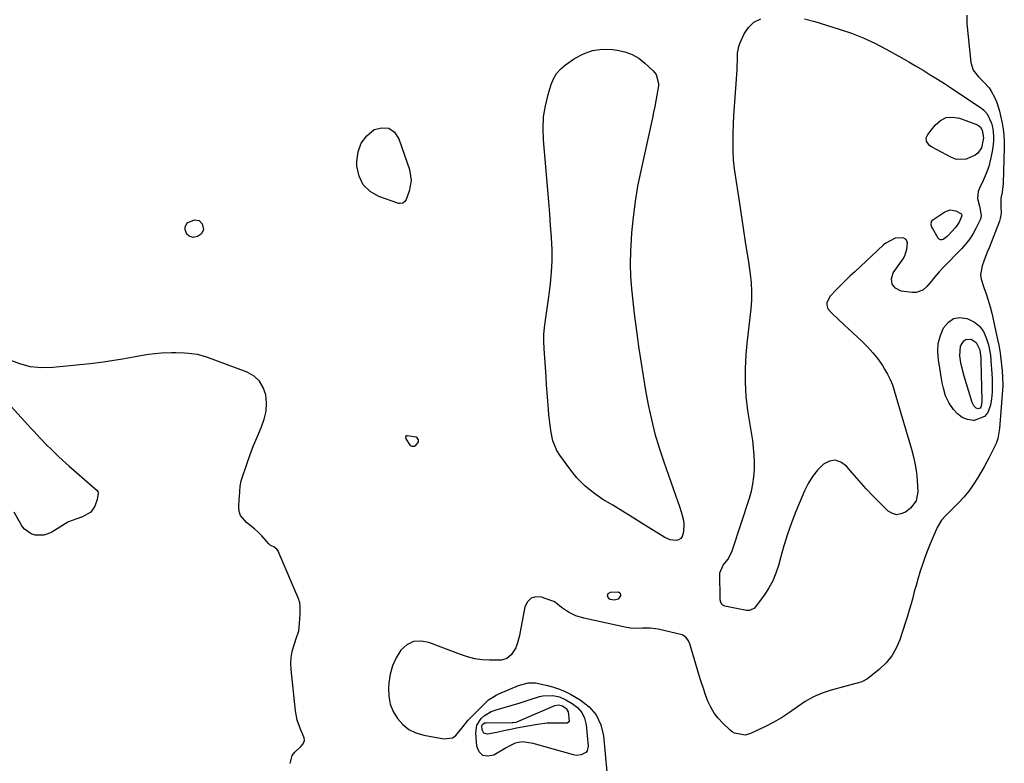
# Model space of a CAD drawing. Units: inches. Extents: x 1878534 to 1883783, y 416099 to 421462.
# Drawn here: x 1883241 to 1883682, y 416476 to 416809 of the extents above; entities that cross this region are included whole.
import ezdxf

# ---------------------------------------------------------------- set-up
doc = ezdxf.new("R2010")
doc.units = ezdxf.units.IN
doc.header["$MEASUREMENT"] = 0
for name, color, linetype in [('1', 7, 'Continuous'), ('7', 7, 'Continuous'), ('8', 7, 'Continuous')]:
    doc.layers.add(name, color=color, linetype=linetype)

msp = doc.modelspace()

# ---------------------------------------------------------------- linework, layer by layer
at = {"layer": '1', "color": 18}
for points in [[(1883664.79, 416810.97, 1636), (1883664.79, 416807.36, 1636), (1883666.6, 416789.83, 1636), (1883667.62, 416786.45, 1636), (1883669.98, 416783.53, 1636), (1883672.48, 416781.13, 1636), (1883674.75, 416778.5, 1636), (1883675.75, 416777.08, 1636), (1883677.4, 416774.07, 1636), (1883678.24, 416771.92, 1636), (1883679.44, 416768.04, 1636), (1883679.94, 416766.08, 1636), (1883680.66, 416762.77, 1636), (1883681.11, 416760.1, 1636), (1883681.43, 416757.43, 1636), (1883681.57, 416754.74, 1636), (1883681.57, 416752.04, 1636), (1883681.04, 416735.7, 1636), (1883680.96, 416734.43, 1636), (1883680.61, 416731.92, 1636), (1883679.99, 416729.19, 1636), (1883679.96, 416725.62, 1636), (1883680.11, 416722.43, 1636), (1883679.75, 416720.04, 1636), (1883679.38, 416718.87, 1636), (1883674.74, 416707, 1636), (1883673.96, 416704.99, 1636), (1883672.41, 416700.97, 1636), (1883671.64, 416698.96, 1636), (1883670.92, 416694.94, 1636), (1883671.16, 416692.94, 1636), (1883672.36, 416689.29, 1636), (1883673.41, 416686.45, 1636), (1883674.37, 416683.57, 1636), (1883675.2, 416680.66, 1636), (1883675.94, 416677.72, 1636), (1883678.59, 416665.93, 1636), (1883679.1, 416663.47, 1636), (1883679.54, 416661, 1636), (1883679.89, 416658.51, 1636), (1883680.17, 416656.02, 1636), (1883680.56, 416651.97, 1636), (1883680.82, 416649.09, 1636), (1883680.85, 416645.25, 1636), (1883679.41, 416626.24, 1636), (1883678.62, 416621.69, 1636), (1883677.88, 416619.51, 1636), (1883675.9, 416615.29, 1636), (1883674.81, 416613.22, 1636), (1883672.53, 416609.13, 1636), (1883669.53, 416603.96, 1636), (1883667.67, 416601.02, 1636), (1883665.66, 416598.18, 1636), (1883663.43, 416595.51, 1636), (1883661.06, 416592.95, 1636), (1883657.93, 416589.83, 1636), (1883657.02, 416588.91, 1636), (1883655.2, 416587.08, 1636), (1883653.45, 416585.2, 1636), (1883651.48, 416581.94, 1636), (1883648.41, 416574.68, 1636), (1883647.18, 416571.63, 1636), (1883646.01, 416568.57, 1636), (1883644.94, 416565.46, 1636), (1883643.93, 416562.34, 1636), (1883642.86, 416558.78, 1636), (1883642.06, 416556.03, 1636), (1883641.3, 416553.28, 1636), (1883640.57, 416550.52, 1636), (1883639.82, 416547.76, 1636), (1883639.05, 416545.01, 1636), (1883638.22, 416542.28, 1636), (1883637.36, 416539.55, 1636), (1883634.83, 416531.76, 1636), (1883633.23, 416528, 1636), (1883631.25, 416524.51, 1636), (1883628.69, 416521.4, 1636), (1883625.75, 416518.56, 1636), (1883620.36, 416514.2, 1636), (1883617.89, 416512.94, 1636), (1883615.84, 416512.39, 1636), (1883615.16, 416512.21, 1636), (1883604.11, 416509.18, 1636), (1883600.07, 416507.81, 1636), (1883596.18, 416506.15, 1636), (1883592.5, 416504.06, 1636), (1883588.97, 416501.67, 1636), (1883585.48, 416499.17, 1636), (1883581.9, 416496.83, 1636), (1883578.16, 416494.73, 1636), (1883574.34, 416492.79, 1636), (1883567.95, 416489.8, 1636), (1883565.62, 416489.12, 1636), (1883560.89, 416489.95, 1636), (1883559.85, 416490.58, 1636), (1883558.89, 416491.34, 1636), (1883555.57, 416494.43, 1636), (1883553.52, 416496.62, 1636), (1883551.7, 416498.97, 1636), (1883550.21, 416501.54, 1636), (1883548.95, 416504.27, 1636), (1883547.9, 416507.12, 1636), (1883546.89, 416509.99, 1636), (1883545.95, 416512.88, 1636), (1883545.04, 416515.78, 1636), (1883540.81, 416529.96, 1636), (1883540.3, 416531.26, 1636), (1883539.1, 416532.95, 1636), (1883537.35, 416533.9, 1636), (1883526.63, 416536.44, 1636), (1883523.14, 416536.96, 1636), (1883519.61, 416536.88, 1636), (1883516.07, 416536.78, 1636), (1883514.32, 416536.95, 1636), (1883512.57, 416537.24, 1636), (1883493.38, 416541.32, 1636), (1883489.84, 416542.41, 1636), (1883486.56, 416544.12, 1636), (1883483.45, 416546.21, 1636), (1883480.69, 416548.4, 1636), (1883479.92, 416548.81, 1636), (1883479.11, 416549.15, 1636), (1883474.54, 416550.78, 1636), (1883471.99, 416550.91, 1636), (1883469.82, 416550.35, 1636), (1883468.26, 416548.76, 1636), (1883467.08, 416546.49, 1636), (1883464.99, 416535.29, 1636), (1883464.65, 416533.64, 1636), (1883463.78, 416530.41, 1636), (1883463.01, 416528.15, 1636), (1883460.97, 416524.94, 1636), (1883458.9, 416523.42, 1636), (1883456.51, 416522.66, 1636), (1883455.23, 416522.54, 1636), (1883451.18, 416522.59, 1636), (1883447.87, 416522.81, 1636), (1883444.6, 416523.26, 1636), (1883441.4, 416524.06, 1636), (1883438.24, 416525.09, 1636), (1883424.11, 416530.57, 1636), (1883420.56, 416531.15, 1636), (1883417.24, 416530.9, 1636), (1883414.28, 416529.39, 1636), (1883411.55, 416527.04, 1636), (1883409.42, 416523.67, 1636), (1883407.74, 416520.13, 1636), (1883406.71, 416516.35, 1636), (1883406.12, 416512.41, 1636), (1883405.99, 416510.07, 1636), (1883406.16, 416506.44, 1636), (1883406.8, 416502.94, 1636), (1883408.15, 416499.65, 1636), (1883409.96, 416496.5, 1636), (1883412.41, 416493.84, 1636), (1883415.14, 416491.64, 1636), (1883418.3, 416490.12, 1636), (1883421.75, 416489.05, 1636), (1883430.71, 416487.38, 1636), (1883434.61, 416487.83, 1636), (1883436.2, 416488.89, 1636), (1883438.88, 416492.24, 1636), (1883441.7, 416495.75, 1636), (1883443.25, 416497.39, 1636), (1883450.76, 416504.8, 1636), (1883454.12, 416506.99, 1636), (1883454.74, 416507.27, 1636), (1883455.36, 416507.54, 1636), (1883464.25, 416511.23, 1636), (1883468.51, 416512.4, 1636), (1883471.8, 416512.42, 1636), (1883476.49, 416511.49, 1636), (1883479.33, 416510.75, 1636), (1883482.11, 416509.84, 1636), (1883484.79, 416508.68, 1636), (1883487.41, 416507.36, 1636), (1883491.73, 416504.91, 1636), (1883495.74, 416501.77, 1636), (1883498.96, 416498.11, 1636), (1883500.99, 416493.68, 1636), (1883502.23, 416488.74, 1636), (1883503.78, 416472.6, 1636)], [(1883361.98, 416476.43, 1636), (1883362.95, 416479.9, 1636), (1883364.09, 416481.45, 1636), (1883366.71, 416483.97, 1636), (1883367.83, 416485.17, 1636), (1883368.41, 416486.61, 1636), (1883368.3, 416487.83, 1636), (1883366.6, 416491.74, 1636), (1883365.19, 416495.72, 1636), (1883364.42, 416499.88, 1636), (1883362.46, 416518.48, 1636), (1883362.36, 416521.17, 1636), (1883362.48, 416523.83, 1636), (1883362.94, 416526.46, 1636), (1883363.63, 416529.06, 1636), (1883365.17, 416533.63, 1636), (1883365.27, 416533.92, 1636), (1883365.81, 416535.65, 1636), (1883366.18, 416539.07, 1636), (1883366.48, 416543.18, 1636), (1883366.49, 416546.55, 1636), (1883366.27, 416548.44, 1636), (1883366.06, 416549.16, 1636), (1883365.83, 416549.76, 1636), (1883356.68, 416571.33, 1636), (1883356.62, 416571.48, 1636), (1883356.1, 416572.31, 1636), (1883354.64, 416573.25, 1636), (1883353.18, 416573.92, 1636), (1883352.69, 416574.33, 1636), (1883352.4, 416574.63, 1636), (1883349.27, 416578.2, 1636), (1883347.71, 416579.85, 1636), (1883346.07, 416581.41, 1636), (1883342.5, 416584.18, 1636), (1883339.74, 416587.24, 1636), (1883339.2, 416589.02, 1636), (1883339, 416590.97, 1636), (1883339.22, 416594.65, 1636), (1883339.37, 416595.72, 1636), (1883339.55, 416600.36, 1636), (1883340.05, 416602.83, 1636), (1883340.2, 416603.32, 1636), (1883342.72, 416610.69, 1636), (1883344.13, 416614.63, 1636), (1883345.61, 416618.53, 1636), (1883347.2, 416622.39, 1636), (1883349.21, 416626.97, 1636), (1883350.42, 416630.45, 1636), (1883351.21, 416633.99, 1636), (1883351.37, 416637.61, 1636), (1883351.1, 416641.28, 1636), (1883349.98, 416644.58, 1636), (1883348.31, 416647.43, 1636), (1883345.83, 416649.61, 1636), (1883342.81, 416651.34, 1636), (1883324.25, 416658.19, 1636), (1883320.54, 416659.26, 1636), (1883316.72, 416659.77, 1636), (1883314.77, 416659.87, 1636), (1883310.89, 416659.97, 1636), (1883308.94, 416659.97, 1636), (1883304.3, 416659.85, 1636), (1883301.47, 416659.65, 1636), (1883298.66, 416659.29, 1636), (1883295.85, 416658.83, 1636), (1883291.82, 416658.05, 1636), (1883286.99, 416657.19, 1636), (1883282.16, 416656.41, 1636), (1883277.3, 416655.76, 1636), (1883272.43, 416655.19, 1636), (1883255.72, 416653.47, 1636), (1883250.69, 416653.38, 1636), (1883245.76, 416653.82, 1636), (1883240.97, 416655.08, 1636), (1883236.27, 416656.88, 1636)], [(1883220.7, 416653.94, 1636), (1883246.05, 416626.27, 1636), (1883247.37, 416624.85, 1636), (1883250.02, 416622.04, 1636), (1883252.72, 416619.27, 1636), (1883255.45, 416616.54, 1636), (1883258.55, 416613.55, 1636), (1883261.6, 416610.73, 1636), (1883263.16, 416609.35, 1636), (1883275.61, 416598.47, 1636), (1883275.97, 416598, 1636), (1883276.14, 416597.23, 1636), (1883275.56, 416594.44, 1636), (1883274.52, 416591.49, 1636), (1883272.74, 416588.78, 1636), (1883269.14, 416586.75, 1636), (1883266.04, 416585.62, 1636), (1883262.79, 416584.42, 1636), (1883262.53, 416584.27, 1636), (1883255.42, 416579.89, 1636), (1883253.63, 416579.05, 1636), (1883251.79, 416578.48, 1636), (1883247.91, 416578.46, 1636), (1883246.06, 416579.06, 1636), (1883243.04, 416581.21, 1636), (1883241.86, 416582.75, 1636), (1883238.42, 416588.81, 1636)], [(1883418.85, 416622.03, 1636), (1883418.42, 416622.29, 1636), (1883414.37, 416622.99, 1636), (1883413.87, 416622.87, 1636), (1883413.6, 416622.44, 1636), (1883413.69, 416621.51, 1636), (1883415.65, 416618.53, 1636), (1883416.6, 416618.27, 1636), (1883417.58, 416618.37, 1636), (1883418.43, 416618.86, 1636), (1883419.36, 416620.08, 1636), (1883419.39, 416621.14, 1636), (1883418.85, 416622.03, 1636)]]:
    msp.add_polyline3d(points, dxfattribs=at)
at = {"layer": '7', "color": 18}
for points in [[(1883676.77, 416756.83, 1638), (1883676.72, 416755.04, 1638), (1883676.56, 416753.26, 1638), (1883676.11, 416750.02, 1638), (1883675.47, 416746.67, 1638), (1883674.62, 416743.38, 1638), (1883673.46, 416740.18, 1638), (1883672.1, 416737.05, 1638), (1883670.44, 416733.69, 1638), (1883669.89, 416732.15, 1638), (1883669.61, 416729.01, 1638), (1883670.41, 416725.6, 1638), (1883670.8, 416724.15, 1638), (1883671.25, 416721.25, 1638), (1883670.86, 416719.86, 1638), (1883669.04, 416715.99, 1638), (1883667.69, 416713.46, 1638), (1883666.18, 416711.04, 1638), (1883664.43, 416708.79, 1638), (1883662.52, 416706.65, 1638), (1883654.3, 416698.33, 1638), (1883652.37, 416696.27, 1638), (1883650.55, 416694.1, 1638), (1883648.77, 416691.91, 1638), (1883646.92, 416689.77, 1638), (1883645.08, 416688.09, 1638), (1883642.07, 416686.98, 1638), (1883640.37, 416686.95, 1638), (1883635.45, 416687.62, 1638), (1883632.94, 416688.97, 1638), (1883631.35, 416690.73, 1638), (1883631.14, 416693.08, 1638), (1883631.86, 416695.84, 1638), (1883636.25, 416702.11, 1638), (1883637.03, 416703.47, 1638), (1883638, 416706.4, 1638), (1883638.2, 416709.27, 1638), (1883637.71, 416710.74, 1638), (1883636.38, 416711.53, 1638), (1883632.73, 416711.25, 1638), (1883628.55, 416709.12, 1638), (1883627.53, 416708.28, 1638), (1883614.66, 416696.33, 1638), (1883612.62, 416694.41, 1638), (1883610.6, 416692.47, 1638), (1883608.61, 416690.49, 1638), (1883606.65, 416688.5, 1638), (1883603.55, 416685.2, 1638), (1883602.21, 416682.42, 1638), (1883602.12, 416681.45, 1638), (1883602.62, 416679.69, 1638), (1883604.43, 416677.74, 1638), (1883607.19, 416675.12, 1638), (1883609.98, 416672.52, 1638), (1883617.83, 416665.28, 1638), (1883620.36, 416662.76, 1638), (1883622.76, 416660.11, 1638), (1883624.95, 416657.3, 1638), (1883627, 416654.37, 1638), (1883628.03, 416652.77, 1638), (1883629.35, 416650.5, 1638), (1883630.54, 416648.17, 1638), (1883631.51, 416645.74, 1638), (1883632.34, 416643.24, 1638), (1883633.07, 416640.7, 1638), (1883633.8, 416638.16, 1638), (1883634.54, 416635.62, 1638), (1883635.28, 416633.08, 1638), (1883640.04, 416616.93, 1638), (1883640.94, 416613.48, 1638), (1883641.69, 416610, 1638), (1883642.21, 416606.48, 1638), (1883642.57, 416602.94, 1638), (1883642.93, 416597.94, 1638), (1883642.2, 416593.87, 1638), (1883639.62, 416590.62, 1638), (1883637.3, 416588.85, 1638), (1883635.33, 416587.97, 1638), (1883633.4, 416587.65, 1638), (1883631.51, 416588.19, 1638), (1883629.66, 416589.29, 1638), (1883626.42, 416592.4, 1638), (1883623.05, 416595.77, 1638), (1883619.75, 416599.21, 1638), (1883616.57, 416602.75, 1638), (1883613.47, 416606.37, 1638), (1883610.95, 416609.41, 1638), (1883608.48, 416611.15, 1638), (1883605.95, 416612, 1638), (1883603.32, 416611.53, 1638), (1883600.62, 416610.19, 1638), (1883598.04, 416607.55, 1638), (1883595.73, 416604.73, 1638), (1883593.82, 416601.62, 1638), (1883592.17, 416598.32, 1638), (1883588.33, 416589.15, 1638), (1883586.33, 416584.06, 1638), (1883584.48, 416578.91, 1638), (1883582.85, 416573.69, 1638), (1883581.37, 416568.42, 1638), (1883580.49, 416565, 1638), (1883579.37, 416561.49, 1638), (1883577.99, 416558.11, 1638), (1883576.24, 416554.9, 1638), (1883574.23, 416551.81, 1638), (1883570.59, 416546.85, 1638), (1883569.73, 416545.93, 1638), (1883567.5, 416544.85, 1638), (1883566.27, 416544.88, 1638), (1883556.56, 416546.69, 1638), (1883556.04, 416546.87, 1638), (1883555.2, 416547.5, 1638), (1883554.66, 416548.49, 1638), (1883554.39, 416549.61, 1638), (1883554.35, 416550.19, 1638), (1883554.27, 416561.19, 1638), (1883554.3, 416561.71, 1638), (1883555.8, 416565.03, 1638), (1883557.85, 416567.63, 1638), (1883559.24, 416570.16, 1638), (1883559.77, 416571.51, 1638), (1883567.5, 416595.01, 1638), (1883568.39, 416598.15, 1638), (1883569.1, 416601.33, 1638), (1883569.53, 416604.55, 1638), (1883569.78, 416607.8, 1638), (1883569.8, 416611.08, 1638), (1883569.7, 416614.34, 1638), (1883569.41, 416617.6, 1638), (1883568.99, 416620.85, 1638), (1883566.87, 416634.31, 1638), (1883566.12, 416640.56, 1638), (1883565.69, 416646.81, 1638), (1883565.74, 416653.08, 1638), (1883566.11, 416659.37, 1638), (1883566.57, 416664.17, 1638), (1883566.96, 416668.06, 1638), (1883567.36, 416671.94, 1638), (1883567.79, 416675.82, 1638), (1883568.24, 416679.69, 1638), (1883568.54, 416683.57, 1638), (1883568.64, 416687.44, 1638), (1883568.42, 416691.3, 1638), (1883568, 416695.16, 1638), (1883567.04, 416701.59, 1638), (1883565.98, 416708.67, 1638), (1883564.9, 416715.74, 1638), (1883563.81, 416722.81, 1638), (1883562.71, 416729.87, 1638), (1883561.37, 416738.38, 1638), (1883560.85, 416742.34, 1638), (1883560.46, 416746.31, 1638), (1883560.27, 416750.29, 1638), (1883560.2, 416754.28, 1638), (1883560.27, 416758.28, 1638), (1883560.4, 416762.28, 1638), (1883560.59, 416766.27, 1638), (1883560.84, 416770.26, 1638), (1883562.01, 416786.58, 1638), (1883562.1, 416788.08, 1638), (1883562.16, 416791.1, 1638), (1883562.21, 416794.09, 1638), (1883562.78, 416796.98, 1638), (1883563.29, 416798.38, 1638), (1883565.19, 416802.64, 1638), (1883567.15, 416805.58, 1638), (1883569.54, 416807.92, 1638), (1883572.55, 416809.36, 1638)], [(1883592.21, 416809.34, 1638), (1883596.86, 416808.18, 1638), (1883607.7, 416804.81, 1638), (1883613.12, 416802.95, 1638), (1883618.46, 416800.86, 1638), (1883623.66, 416798.46, 1638), (1883628.76, 416795.83, 1638), (1883632.69, 416793.66, 1638), (1883635.75, 416791.94, 1638), (1883638.8, 416790.21, 1638), (1883641.83, 416788.43, 1638), (1883645.25, 416786.39, 1638), (1883648.45, 416784.43, 1638), (1883651.62, 416782.45, 1638), (1883654.77, 416780.42, 1638), (1883657.9, 416778.36, 1638), (1883671.52, 416769.28, 1638), (1883672.43, 416768.58, 1638), (1883673.96, 416766.91, 1638), (1883675.87, 416762.76, 1638), (1883676.38, 416760.38, 1638), (1883676.77, 416756.83, 1638)], [(1883526.84, 416780.47, 1638), (1883526.8, 416779.4, 1638), (1883526.14, 416775.34, 1638), (1883525.66, 416772.77, 1638), (1883525.16, 416770.21, 1638), (1883524.64, 416767.65, 1638), (1883524.09, 416765.1, 1638), (1883518.86, 416741.41, 1638), (1883517.5, 416734.55, 1638), (1883516.33, 416727.66, 1638), (1883515.45, 416720.72, 1638), (1883514.77, 416713.76, 1638), (1883514.55, 416710.93, 1638), (1883514.26, 416705.36, 1638), (1883514.16, 416699.79, 1638), (1883514.35, 416694.22, 1638), (1883514.72, 416688.65, 1638), (1883515.28, 416683.09, 1638), (1883515.9, 416677.53, 1638), (1883516.61, 416671.99, 1638), (1883517.37, 416666.45, 1638), (1883517.91, 416662.84, 1638), (1883518.91, 416656.29, 1638), (1883519.96, 416649.76, 1638), (1883521.08, 416643.23, 1638), (1883522.26, 416636.72, 1638), (1883523.63, 416630.25, 1638), (1883525.2, 416623.83, 1638), (1883527.07, 416617.5, 1638), (1883529.15, 416611.23, 1638), (1883535.53, 416593.43, 1638), (1883536.1, 416591.79, 1638), (1883537.15, 416588.47, 1638), (1883537.99, 416585.11, 1638), (1883538.2, 416583.42, 1638), (1883538.01, 416580.01, 1638), (1883537.4, 416577.88, 1638), (1883536.75, 416577, 1638), (1883535.8, 416576.46, 1638), (1883534.66, 416576.15, 1638), (1883532.03, 416576.43, 1638), (1883529.6, 416577.47, 1638), (1883519.48, 416583.79, 1638), (1883515.11, 416586.5, 1638), (1883510.73, 416589.2, 1638), (1883506.33, 416591.86, 1638), (1883501.93, 416594.51, 1638), (1883497.73, 416597.39, 1638), (1883493.81, 416600.57, 1638), (1883490.32, 416604.2, 1638), (1883487.1, 416608.14, 1638), (1883482.65, 416614.33, 1638), (1883481.4, 416616.33, 1638), (1883479.58, 416620.63, 1638), (1883478.62, 416625.27, 1638), (1883478, 416630.01, 1638), (1883477.77, 416632.39, 1638), (1883477.57, 416634.87, 1638), (1883477.29, 416638.5, 1638), (1883477.01, 416642.13, 1638), (1883476.75, 416645.76, 1638), (1883476.5, 416649.38, 1638), (1883475.66, 416661.91, 1638), (1883475.55, 416665.09, 1638), (1883475.58, 416668.27, 1638), (1883475.82, 416671.44, 1638), (1883476.19, 416674.6, 1638), (1883476.66, 416677.77, 1638), (1883477.12, 416680.93, 1638), (1883477.55, 416684.1, 1638), (1883477.98, 416687.26, 1638), (1883478.47, 416691.07, 1638), (1883478.97, 416696.15, 1638), (1883479.26, 416701.23, 1638), (1883479.24, 416706.32, 1638), (1883479, 416711.42, 1638), (1883478.98, 416711.74, 1638), (1883478.57, 416717, 1638), (1883478.15, 416722.25, 1638), (1883477.71, 416727.51, 1638), (1883477.27, 416732.77, 1638), (1883475.33, 416755.26, 1638), (1883475.18, 416760.41, 1638), (1883475.42, 416765.52, 1638), (1883476.24, 416770.56, 1638), (1883477.45, 416775.57, 1638), (1883478.79, 416780.01, 1638), (1883479.87, 416782.59, 1638), (1883481.24, 416784.95, 1638), (1883483.06, 416786.98, 1638), (1883485.18, 416788.8, 1638), (1883489.23, 416791.62, 1638), (1883493.21, 416793.76, 1638), (1883497.33, 416795.26, 1638), (1883501.69, 416795.82, 1638), (1883506.2, 416795.74, 1638), (1883508.34, 416795.46, 1638), (1883511.76, 416794.67, 1638), (1883515.01, 416793.5, 1638), (1883517.98, 416791.76, 1638), (1883520.78, 416789.62, 1638), (1883524.47, 416786.21, 1638), (1883525.79, 416784.56, 1638), (1883526.84, 416780.47, 1638)], [(1883406.14, 416760.49, 1638), (1883408.62, 416758.69, 1638), (1883410.7, 416755.81, 1638), (1883415.34, 416742.02, 1638), (1883416.11, 416737.15, 1638), (1883415.23, 416732.31, 1638), (1883413.9, 416728.6, 1638), (1883413.31, 416727.65, 1638), (1883412.38, 416727.01, 1638), (1883411.26, 416726.78, 1638), (1883410.7, 416726.83, 1638), (1883410.13, 416726.96, 1638), (1883401.69, 416729.94, 1638), (1883397.76, 416732.26, 1638), (1883394.67, 416735.19, 1638), (1883392.84, 416739.03, 1638), (1883391.86, 416743.49, 1638), (1883391.81, 416745.56, 1638), (1883392.43, 416749.87, 1638), (1883393.81, 416753.76, 1638), (1883396.34, 416757.02, 1638), (1883399.64, 416759.86, 1638), (1883403.09, 416760.71, 1638), (1883406.14, 416760.49, 1638)], [(1883315.93, 416718.18, 1638), (1883319.21, 416719.58, 1638), (1883321.29, 416719.28, 1638), (1883322.62, 416717.67, 1638), (1883323.21, 416715.17, 1638), (1883322.26, 416713.23, 1638), (1883320.47, 416712.08, 1638), (1883318.58, 416711.65, 1638), (1883316.75, 416712.27, 1638), (1883315.77, 416713.17, 1638), (1883314.97, 416715.04, 1638), (1883314.97, 416716.23, 1638), (1883315.93, 416718.18, 1638)], [(1883675.76, 416654.42, 1638), (1883675.86, 416652.87, 1638), (1883676.11, 416648.45, 1638), (1883676.17, 416645.47, 1638), (1883676.09, 416642.5, 1638), (1883675.8, 416639.54, 1638), (1883675.38, 416636.59, 1638), (1883674.21, 416633.4, 1638), (1883672.74, 416631.52, 1638), (1883668.07, 416629.84, 1638), (1883667.8, 416629.84, 1638), (1883665.11, 416630.27, 1638), (1883662.68, 416631.15, 1638), (1883660.61, 416632.71, 1638), (1883658.78, 416634.72, 1638), (1883656.91, 416637.56, 1638), (1883655.29, 416640.75, 1638), (1883654.3, 416644.21, 1638), (1883654.05, 416645.39, 1638), (1883653.83, 416646.57, 1638), (1883652.07, 416656.9, 1638), (1883651.81, 416660.6, 1638), (1883652.03, 416664.23, 1638), (1883652.95, 416667.75, 1638), (1883654.34, 416671.19, 1638), (1883656.53, 416673.82, 1638), (1883658.88, 416675.39, 1638), (1883661.67, 416675.81, 1638), (1883664.76, 416675.46, 1638), (1883665.57, 416675.16, 1638), (1883668.24, 416673.73, 1638), (1883670.52, 416671.91, 1638), (1883672.19, 416669.53, 1638), (1883673.47, 416666.78, 1638), (1883674.43, 416663.55, 1638), (1883675.38, 416659.04, 1638), (1883675.76, 416654.42, 1638)], [(1883504.32, 416552.46, 1638), (1883505.36, 416553.05, 1638), (1883508.92, 416553.13, 1638), (1883509.5, 416552.77, 1638), (1883509.77, 416552.14, 1638), (1883509.83, 416551.34, 1638), (1883508.78, 416549.84, 1638), (1883507.01, 416549.4, 1638), (1883505.27, 416549.75, 1638), (1883504.71, 416550.1, 1638), (1883504.32, 416550.64, 1638), (1883504.05, 416551.3, 1638), (1883504.32, 416552.46, 1638)], [(1883494.93, 416482.06, 1638), (1883494.27, 416481.28, 1638), (1883492.27, 416480.22, 1638), (1883489.98, 416480.03, 1638), (1883488.81, 416480.23, 1638), (1883470.79, 416485.4, 1638), (1883466.02, 416486.01, 1638), (1883462.76, 416485.49, 1638), (1883460.25, 416484.3, 1638), (1883458.64, 416483.39, 1638), (1883453.14, 416480.12, 1638), (1883450.44, 416479.63, 1638), (1883448.2, 416480, 1638), (1883446.62, 416481.64, 1638), (1883445.5, 416484.14, 1638), (1883445.1, 416490.12, 1638), (1883445.6, 416493.58, 1638), (1883447.48, 416496.54, 1638), (1883448.87, 416497.74, 1638), (1883451.98, 416499.58, 1638), (1883454.15, 416500.34, 1638), (1883457.75, 416501.37, 1638), (1883461.34, 416502.45, 1638), (1883464.92, 416503.56, 1638), (1883468.49, 416504.68, 1638), (1883473.55, 416506.29, 1638), (1883475.04, 416506.65, 1638), (1883479.58, 416506.82, 1638), (1883482.55, 416506.14, 1638), (1883485.34, 416504.9, 1638), (1883488.24, 416503.26, 1638), (1883490.61, 416501.4, 1638), (1883492.51, 416499.24, 1638), (1883493.71, 416496.63, 1638), (1883494.44, 416493.71, 1638), (1883495.36, 416484.13, 1638), (1883494.93, 416482.06, 1638)]]:
    msp.add_polyline3d(points, dxfattribs=at)
at = {"layer": '8', "color": 18}
for points in [[(1883672.22, 416756.21, 1640), (1883671.32, 416751.72, 1640), (1883669.67, 416749.39, 1640), (1883668.49, 416748.47, 1640), (1883664.58, 416746.64, 1640), (1883660.13, 416746.56, 1640), (1883657.9, 416747.33, 1640), (1883648.96, 416752.14, 1640), (1883648.26, 416752.63, 1640), (1883647.17, 416753.88, 1640), (1883646.79, 416754.65, 1640), (1883646.64, 416756.24, 1640), (1883647.29, 416757.71, 1640), (1883650.57, 416761.88, 1640), (1883652.98, 416763.91, 1640), (1883655.58, 416765.22, 1640), (1883658.49, 416765.44, 1640), (1883661.59, 416764.95, 1640), (1883669.57, 416761.93, 1640), (1883670.05, 416761.69, 1640), (1883670.85, 416761.02, 1640), (1883671.63, 416759.61, 1640), (1883672.22, 416756.21, 1640)], [(1883657.38, 416723.98, 1640), (1883659.87, 416723.52, 1640), (1883662.15, 416722.42, 1640), (1883662.47, 416722.04, 1640), (1883662.62, 416721.27, 1640), (1883661.33, 416718.43, 1640), (1883660.18, 416716.69, 1640), (1883659.52, 416715.87, 1640), (1883656.6, 416712.6, 1640), (1883656.05, 416712.05, 1640), (1883654.19, 416710.67, 1640), (1883653.56, 416710.51, 1640), (1883652.99, 416710.52, 1640), (1883652.48, 416710.8, 1640), (1883652.02, 416711.25, 1640), (1883649.37, 416715.73, 1640), (1883649.13, 416716.21, 1640), (1883648.81, 416717.24, 1640), (1883648.93, 416718.75, 1640), (1883649.58, 416719.49, 1640), (1883654.98, 416723.14, 1640), (1883657.38, 416723.98, 1640)], [(1883671.06, 416657.71, 1640), (1883671.09, 416657.1, 1640), (1883671.1, 416656.49, 1640), (1883671.52, 416638.66, 1640), (1883671.4, 416636.84, 1640), (1883671.08, 416635.69, 1640), (1883670.81, 416635.35, 1640), (1883669.94, 416635.04, 1640), (1883668.95, 416635.28, 1640), (1883667.92, 416636.4, 1640), (1883667.26, 416637.88, 1640), (1883663.66, 416649.59, 1640), (1883662.58, 416653.57, 1640), (1883662.15, 416655.58, 1640), (1883661.61, 416658.67, 1640), (1883661.99, 416663.01, 1640), (1883663.42, 416665.44, 1640), (1883664.36, 416666.06, 1640), (1883666.71, 416666.09, 1640), (1883669.01, 416664.67, 1640), (1883670.57, 416661.32, 1640), (1883671.06, 416657.71, 1640)], [(1883486.8, 416495.09, 1640), (1883486.6, 416494.84, 1640), (1883485.98, 416494.5, 1640), (1883481.33, 416494.49, 1640), (1883477.02, 416494.43, 1640), (1883472.75, 416493.9, 1640), (1883468.28, 416493.1, 1640), (1883465.76, 416492.63, 1640), (1883463.24, 416492.14, 1640), (1883460.73, 416491.62, 1640), (1883458.22, 416491.09, 1640), (1883454.48, 416490.27, 1640), (1883450.27, 416489.51, 1640), (1883448.66, 416489.93, 1640), (1883447.89, 416491.41, 1640), (1883447.83, 416493.24, 1640), (1883448.11, 416493.88, 1640), (1883449.02, 416494.52, 1640), (1883449.76, 416494.65, 1640), (1883461.28, 416494.69, 1640), (1883461.66, 416494.71, 1640), (1883463.15, 416494.92, 1640), (1883463.87, 416495.14, 1640), (1883464.22, 416495.27, 1640), (1883480.43, 416502.37, 1640), (1883482.13, 416502.66, 1640), (1883483.8, 416502.15, 1640), (1883485.47, 416501.04, 1640), (1883486.43, 416499.57, 1640), (1883486.9, 416495.39, 1640), (1883486.8, 416495.09, 1640)]]:
    msp.add_polyline3d(points, dxfattribs=at)

doc.saveas('drawing.dxf')
